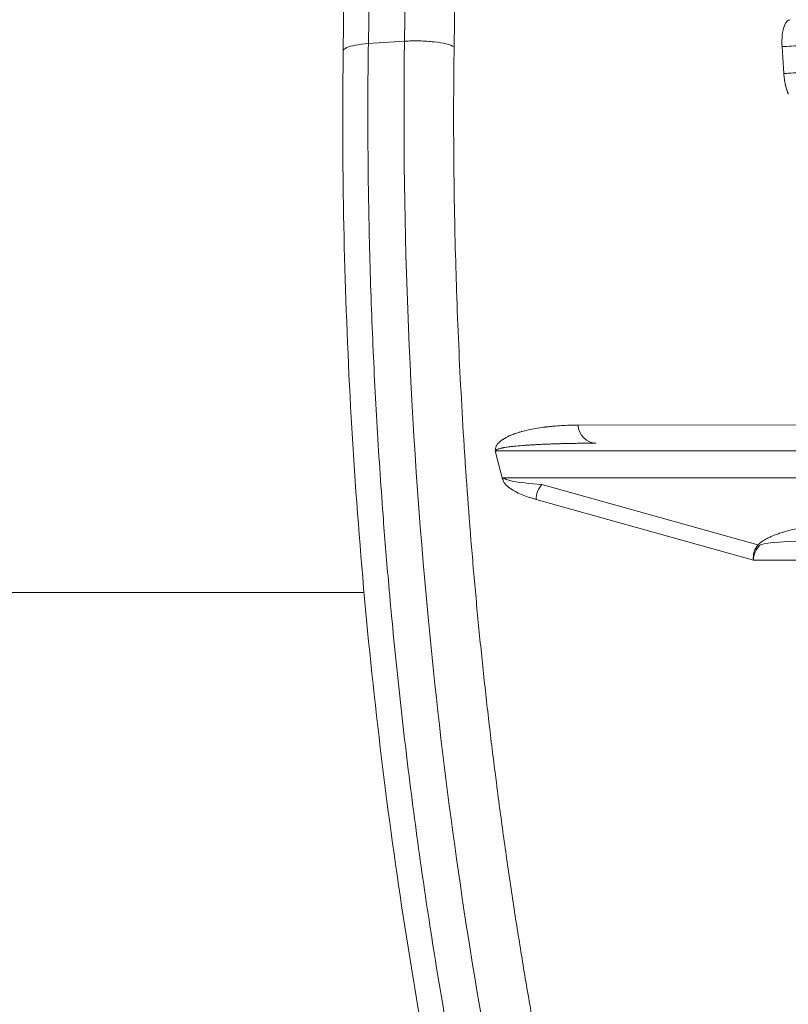
# Model space of a CAD drawing. Units: millimetres. Extents: x -14 to 4791, y 5 to 4332.
# Drawn here: x 2549 to 2589, y 1724 to 1775 of the extents above; entities that cross this region are included whole.
import ezdxf

# ---------------------------------------------------------------- set-up
doc = ezdxf.new("R2010")
doc.units = ezdxf.units.MM

msp = doc.modelspace()

# ---------------------------------------------------------------- linework, layer by layer
at = {"color": 0, "linetype": 'Continuous', "lineweight": 0}
for p, q in [((2567.231, 1773.409), (2567.86, 1818.132)), ((2569.734, 1818.26), (2569.105, 1773.533)), ((2571.677, 1773.246), (2572.306, 1817.977)), ((2565.928, 1773.026), (2566.557, 1817.755)), ((2569.105, 1773.533), (2567.231, 1773.409)), ((2588.681, 1773.249), (2588.773, 1771.856)), ((2591.292, 1753.65), (2578.105, 1753.643)), ((2573.826, 1752.24), (2574.191, 1750.847)), ((2573.865, 1752.302), (2593.085, 1752.313)), ((2574.23, 1750.909), (2593.086, 1750.92)), ((2576.229, 1750.557), (2587.431, 1747.435)), ((2575.927, 1749.788), (2587.194, 1746.648)), ((2587.194, 1746.648), (2591.786, 1746.651)), ((2542.532, 1744.966), (2567.007, 1744.966)), ((2568.324, 1744.966), (2568.324, 1744.966)), ((2570.209, 1744.966), (2570.21, 1744.966)), ((2572.786, 1744.966), (2572.786, 1744.966))]:
    msp.add_line(p, q, dxfattribs=at)
for centre, major_axis, ratio, start_param, end_param in [((2589.618, 1773.311), (-0.998, -0.066), 0.000089, 0.350411, 1.572142), ((2575.128, 1750.909), (-0.967, -0.254), 0.459386, -0.517476, -0.39681), ((2587.911, 1746.799), (0.091, 0.88), 0.816391, 0.850849, 1.8266)]:
    msp.add_ellipse(centre, major_axis=major_axis, ratio=ratio, start_param=start_param, end_param=end_param, dxfattribs=at)
at = {"color": 0, "linetype": 'Continuous', "lineweight": 0, "extrusion": (0, 0, -1)}
for centre, major_axis, ratio, start_param, end_param in [((2579.042, 1753.705), (0.001, -1), 0.938993, -0.000002, 1.509196), ((2574.763, 1752.302), (0.967, 0.254), 0.459386, -2.744783, -2.624116), ((2576.653, 1749.936), (0.3, 0.829), 0.798964, -2.025111, -1.04936), ((2587.925, 1746.797), (0.379, 0.816), 0.766795, -2.085382, -1.109631), ((2584.888, 1750.262), (2.881, -2.775), 0.214145, 0.250323, 0.323702), ((2605.782, 1746.93), (-18.26, 0.47), 0.034164, 0.033268, 0.519242)]:
    msp.add_ellipse(centre, major_axis=major_axis, ratio=ratio, start_param=start_param, end_param=end_param, dxfattribs=at)
at = {"color": 0, "linetype": 'Continuous', "lineweight": 0}
for points, knots in [([(2589.1, 1774.649), (2588.985, 1774.649), (2588.807, 1774.465), (2588.674, 1773.876), (2588.667, 1773.458), (2588.681, 1773.249)], [0, 0, 0, 0, 0.428571, 0.714286, 1, 1, 1, 1]), ([(2569.105, 1773.533), (2568.968, 1763.759), (2569.691, 1746.102), (2572.044, 1728.806), (2573.326, 1721.64)], [0, 0, 0, 0, 0.5714286, 1, 1, 1, 1]), ([(2569.105, 1773.533), (2569.351, 1773.549), (2569.614, 1773.555), (2570.137, 1773.544), (2570.397, 1773.527), (2570.873, 1773.474), (2571.089, 1773.437), (2571.445, 1773.35), (2571.585, 1773.3), (2571.677, 1773.246)], [0, 0, 0, 0, 0.25, 0.25, 0.5, 0.5, 0.75, 0.75, 1, 1, 1, 1]), ([(2570.094, 1721.822), (2569.594, 1724.621), (2569.134, 1727.466), (2568.299, 1733.239), (2567.923, 1736.173), (2567.268, 1742.057), (2566.987, 1745.014), (2566.523, 1750.912), (2566.338, 1753.861), (2566.063, 1759.744), (2565.973, 1762.686), (2565.895, 1768.095), (2565.894, 1770.572), (2565.929, 1773.026)], [0, 0, 0, 0, 8.90598, 8.90598, 17.881307, 17.881307, 26.798549, 26.798549, 35.641924, 35.641924, 44.493718, 44.493718, 52.029982, 52.029982, 52.029982, 52.029982]), ([(2565.928, 1773.026), (2565.928, 1773.031), (2565.929, 1773.036), (2565.939, 1773.096), (2566.001, 1773.151), (2566.219, 1773.25), (2566.375, 1773.294), (2566.758, 1773.365), (2566.985, 1773.392), (2567.231, 1773.409)], [0.2293997, 0.2293997, 0.2293997, 0.2293997, 0.25, 0.25, 0.5, 0.5, 0.75, 0.75, 1, 1, 1, 1]), ([(2567.231, 1773.409), (2567.208, 1771.816), (2567.201, 1770.215), (2567.214, 1766.995), (2567.236, 1765.376), (2567.309, 1762.071), (2567.362, 1760.385), (2567.496, 1757.075), (2567.576, 1755.452), (2567.763, 1752.213), (2567.871, 1750.598), (2568.077, 1747.855), (2568.169, 1746.726), (2568.33, 1744.89), (2568.394, 1744.182), (2568.626, 1741.747), (2568.806, 1740.023), (2569.195, 1736.616), (2569.403, 1734.932), (2569.846, 1731.599), (2570.08, 1729.95), (2570.573, 1726.701), (2570.831, 1725.101), (2571.216, 1722.845), (2571.333, 1722.179), (2571.451, 1721.516)], [0, 0, 0, 0, 0.093113, 0.093113, 0.186519, 0.186519, 0.283215, 0.283215, 0.376029, 0.376029, 0.468238, 0.468238, 0.532792, 0.532792, 0.573301, 0.573301, 0.672317, 0.672317, 0.769664, 0.769664, 0.865883, 0.865883, 0.960334, 0.960334, 1, 1, 1, 1]), ([(2571.677, 1773.246), (2571.664, 1772.33), (2571.656, 1771.412), (2571.65, 1769.568), (2571.652, 1768.643), (2571.665, 1766.786), (2571.677, 1765.856), (2571.71, 1763.991), (2571.732, 1763.057), (2571.769, 1761.747), (2571.78, 1761.372), (2571.797, 1760.863), (2571.801, 1760.731), (2571.837, 1759.665), (2571.874, 1758.733), (2571.956, 1756.869), (2572.002, 1755.936), (2572.104, 1754.072), (2572.16, 1753.141), (2572.24, 1751.901), (2572.26, 1751.592), (2572.345, 1750.347), (2572.414, 1749.409), (2572.508, 1748.214), (2572.529, 1747.956), (2572.627, 1746.75), (2572.709, 1745.802), (2572.883, 1743.906), (2572.975, 1742.957), (2573.169, 1741.062), (2573.271, 1740.114), (2573.485, 1738.223), (2573.596, 1737.279), (2573.741, 1736.113), (2573.769, 1735.889), (2573.82, 1735.48), (2573.844, 1735.295), (2573.878, 1735.029), (2573.888, 1734.949), (2574.02, 1733.931), (2574.146, 1732.996), (2574.407, 1731.133), (2574.542, 1730.204), (2574.821, 1728.354), (2574.965, 1727.433), (2575.262, 1725.6), (2575.415, 1724.689), (2575.651, 1723.328), (2575.73, 1722.875), (2575.811, 1722.423)], [0, 0, 0, 0, 0.054848, 0.054848, 0.109925, 0.109925, 0.165049, 0.165049, 0.220129, 0.220129, 0.242187, 0.242187, 0.25, 0.25, 0.30426, 0.30426, 0.358512, 0.358512, 0.412642, 0.412642, 0.430589, 0.430589, 0.485027, 0.485027, 0.5, 0.5, 0.555077, 0.555077, 0.61041, 0.61041, 0.665814, 0.665814, 0.721209, 0.721209, 0.734375, 0.734375, 0.745231, 0.745231, 0.75, 0.75, 0.805654, 0.805654, 0.861338, 0.861338, 0.916953, 0.916953, 0.972344, 0.972344, 1, 1, 1, 1]), ([(2588.773, 1771.856), (2588.779, 1771.758), (2588.789, 1771.66), (2588.81, 1771.516), (2588.817, 1771.468), (2588.83, 1771.397), (2588.836, 1771.362), (2588.845, 1771.319), (2588.849, 1771.299), (2588.851, 1771.288), (2588.852, 1771.285), (2588.853, 1771.283), (2588.853, 1771.282), (2588.854, 1771.277), (2588.855, 1771.27), (2588.859, 1771.252), (2588.862, 1771.242), (2588.867, 1771.219), (2588.87, 1771.206), (2588.877, 1771.178), (2588.881, 1771.161), (2588.888, 1771.134), (2588.891, 1771.125), (2588.897, 1771.101), (2588.902, 1771.086), (2588.909, 1771.062), (2588.911, 1771.054), (2588.915, 1771.041), (2588.917, 1771.036), (2588.919, 1771.027), (2588.92, 1771.023), (2588.929, 1770.996), (2588.937, 1770.973), (2588.951, 1770.931), (2588.958, 1770.911), (2588.971, 1770.876), (2588.977, 1770.86), (2588.988, 1770.832), (2588.994, 1770.82), (2589, 1770.804), (2589.002, 1770.8), (2589.004, 1770.795)], [0, 0, 0, 0, 0.25, 0.25, 0.375, 0.375, 0.4375, 0.46875, 0.492187, 0.492187, 0.498054, 0.498054, 0.5, 0.5, 0.543593, 0.543593, 0.58706, 0.58706, 0.625, 0.625, 0.667696, 0.667696, 0.6875, 0.6875, 0.71875, 0.71875, 0.734375, 0.734375, 0.743501, 0.743501, 0.75, 0.75, 0.804417, 0.804417, 0.860539, 0.860539, 0.917144, 0.917144, 0.973858, 0.973858, 1, 1, 1, 1]), ([(2578.105, 1753.643), (2577.813, 1753.642), (2577.379, 1753.629), (2576.891, 1753.593), (2576.628, 1753.567), (2576.503, 1753.553), (2576.437, 1753.545), (2576.43, 1753.544), (2576.136, 1753.508), (2575.865, 1753.464), (2575.489, 1753.386), (2575.369, 1753.357), (2575.197, 1753.312), (2575.113, 1753.289), (2575.006, 1753.256), (2574.955, 1753.24), (2574.929, 1753.231), (2574.928, 1753.231), (2574.907, 1753.224), (2574.861, 1753.209), (2574.724, 1753.159), (2574.634, 1753.125), (2574.429, 1753.033), (2574.315, 1752.975), (2574.192, 1752.894), (2574.172, 1752.88), (2574.152, 1752.866), (2574.138, 1752.856), (2574.136, 1752.855), (2574.12, 1752.843), (2574.082, 1752.814), (2574.047, 1752.783), (2573.98, 1752.721), (2573.941, 1752.678), (2573.893, 1752.609), (2573.878, 1752.585), (2573.853, 1752.537), (2573.845, 1752.518), (2573.807, 1752.412), (2573.803, 1752.325), (2573.826, 1752.24)], [0, 0, 0, 0, 0.125, 0.1875, 0.21875, 0.246094, 0.246094, 0.25, 0.25, 0.375, 0.375, 0.4375, 0.4375, 0.46875, 0.484375, 0.499512, 0.499512, 0.5, 0.5, 0.5625, 0.5625, 0.625, 0.625, 0.6875, 0.6875, 0.695312, 0.699219, 0.699219, 0.703125, 0.703125, 0.71875, 0.75, 0.75, 0.8125, 0.8125, 0.84375, 0.84375, 0.875, 0.875, 1, 1, 1, 1]), ([(2579.043, 1752.705), (2578.953, 1752.705), (2578.865, 1752.704), (2578.779, 1752.704), (2578.689, 1752.704), (2578.601, 1752.703), (2578.515, 1752.703), (2578.427, 1752.702), (2578.341, 1752.701), (2578.258, 1752.7), (2578.171, 1752.699), (2578.086, 1752.698), (2578.003, 1752.697), (2577.964, 1752.696), (2577.926, 1752.696), (2577.888, 1752.695), (2577.804, 1752.694), (2577.723, 1752.692), (2577.646, 1752.691), (2577.568, 1752.689), (2577.493, 1752.688), (2577.421, 1752.686), (2577.35, 1752.684), (2577.281, 1752.682), (2577.215, 1752.681), (2577.183, 1752.68), (2577.151, 1752.679), (2577.119, 1752.678), (2577.104, 1752.678), (2577.088, 1752.677), (2577.073, 1752.677), (2577.065, 1752.677), (2577.058, 1752.676), (2577.05, 1752.676), (2577.044, 1752.676), (2577.037, 1752.676), (2577.031, 1752.676), (2577.023, 1752.675), (2577.008, 1752.675), (2576.996, 1752.674), (2576.899, 1752.672), (2576.805, 1752.668), (2576.713, 1752.665), (2576.607, 1752.661), (2576.505, 1752.657), (2576.406, 1752.653), (2576.3, 1752.649), (2576.199, 1752.644), (2576.101, 1752.639), (2576.073, 1752.638), (2576.046, 1752.637), (2576.019, 1752.635), (2575.931, 1752.631), (2575.846, 1752.626), (2575.764, 1752.621), (2575.731, 1752.619), (2575.699, 1752.617), (2575.666, 1752.615), (2575.643, 1752.614), (2575.62, 1752.613), (2575.597, 1752.611), (2575.531, 1752.607), (2575.468, 1752.603), (2575.407, 1752.598), (2575.376, 1752.596), (2575.346, 1752.594), (2575.316, 1752.592), (2575.302, 1752.591), (2575.287, 1752.59), (2575.273, 1752.589), (2575.262, 1752.588), (2575.251, 1752.587), (2575.24, 1752.586), (2575.237, 1752.586), (2575.234, 1752.586), (2575.23, 1752.585), (2575.063, 1752.572), (2574.912, 1752.559), (2574.775, 1752.544), (2574.7, 1752.537), (2574.63, 1752.528), (2574.564, 1752.52), (2574.471, 1752.509), (2574.388, 1752.497), (2574.314, 1752.485), (2574.294, 1752.482), (2574.274, 1752.479), (2574.256, 1752.475), (2574.24, 1752.473), (2574.225, 1752.47), (2574.21, 1752.467), (2574.199, 1752.465), (2574.188, 1752.463), (2574.178, 1752.461), (2574.167, 1752.459), (2574.157, 1752.457), (2574.147, 1752.455), (2574.137, 1752.453), (2574.128, 1752.451), (2574.119, 1752.449), (2574.076, 1752.44), (2574.039, 1752.43), (2574.006, 1752.42), (2573.974, 1752.411), (2573.946, 1752.401), (2573.924, 1752.391), (2573.902, 1752.381), (2573.885, 1752.372), (2573.874, 1752.362), (2573.862, 1752.352), (2573.855, 1752.342), (2573.853, 1752.332), (2573.852, 1752.322), (2573.856, 1752.312), (2573.865, 1752.302)], [0, 0, 0, 0, 0.025931, 0.025931, 0.025931, 0.053184, 0.053184, 0.053184, 0.081302, 0.081302, 0.081302, 0.110926, 0.110926, 0.110926, 0.125, 0.125, 0.125, 0.15625, 0.15625, 0.15625, 0.1875, 0.1875, 0.1875, 0.21875, 0.21875, 0.21875, 0.234375, 0.234375, 0.234375, 0.242188, 0.242188, 0.242188, 0.246094, 0.246094, 0.246094, 0.249512, 0.249512, 0.249512, 0.253556, 0.253556, 0.253556, 0.286222, 0.286222, 0.286222, 0.323812, 0.323812, 0.323812, 0.363781, 0.363781, 0.363781, 0.375, 0.375, 0.375, 0.41174, 0.41174, 0.41174, 0.426643, 0.426643, 0.426643, 0.4375, 0.4375, 0.4375, 0.46875, 0.46875, 0.46875, 0.484375, 0.484375, 0.484375, 0.492187, 0.492187, 0.492187, 0.498047, 0.498047, 0.498047, 0.5, 0.5, 0.5, 0.580508, 0.580508, 0.580508, 0.625, 0.625, 0.625, 0.6875, 0.6875, 0.6875, 0.704478, 0.704478, 0.704478, 0.71875, 0.71875, 0.71875, 0.729271, 0.729271, 0.729271, 0.739869, 0.739869, 0.739869, 0.75, 0.75, 0.75, 0.799868, 0.799868, 0.799868, 0.849901, 0.849901, 0.849901, 0.899192, 0.899192, 0.899192, 0.949596, 0.949596, 0.949596, 1, 1, 1, 1]), ([(2574.191, 1750.847), (2574.235, 1750.679), (2574.559, 1750.287), (2575.359, 1749.946), (2575.927, 1749.788)], [0, 0, 0, 0, 0.428571, 1, 1, 1, 1]), ([(2576.229, 1750.557), (2575.566, 1750.609), (2574.638, 1750.722), (2574.274, 1750.853), (2574.23, 1750.909)], [0, 0, 0, 0, 0.571429, 1, 1, 1, 1]), ([(2587.431, 1747.435), (2587.464, 1747.469), (2587.501, 1747.502), (2587.581, 1747.568), (2587.626, 1747.601), (2587.721, 1747.665), (2587.773, 1747.697), (2587.884, 1747.759), (2587.944, 1747.79), (2588.07, 1747.85), (2588.137, 1747.88), (2588.279, 1747.938), (2588.354, 1747.966), (2588.512, 1748.023), (2588.594, 1748.05), (2588.698, 1748.082), (2588.715, 1748.088), (2588.838, 1748.125), (2588.949, 1748.156), (2589.182, 1748.217), (2589.304, 1748.246), (2589.559, 1748.303), (2589.693, 1748.331), (2589.97, 1748.385), (2590.115, 1748.411), (2590.415, 1748.461), (2590.571, 1748.485), (2590.87, 1748.528), (2591.013, 1748.547), (2591.159, 1748.565)], [0, 0, 0, 0, 0.068672, 0.068672, 0.137666, 0.137666, 0.206943, 0.206943, 0.276462, 0.276462, 0.346255, 0.346255, 0.416168, 0.416168, 0.486194, 0.486194, 0.5, 0.5, 0.584275, 0.584275, 0.668983, 0.668983, 0.754306, 0.754306, 0.839942, 0.839942, 0.926034, 0.926034, 1, 1, 1, 1])]:
    msp.add_open_spline(points, degree=3, knots=knots, dxfattribs=at)
msp.add_open_spline([(2589.711, 1771.918), (2589.508, 1771.905), (2589.102, 1771.878), (2588.843, 1771.861), (2588.773, 1771.856)], degree=3, dxfattribs=at)

doc.saveas('drawing.dxf')
